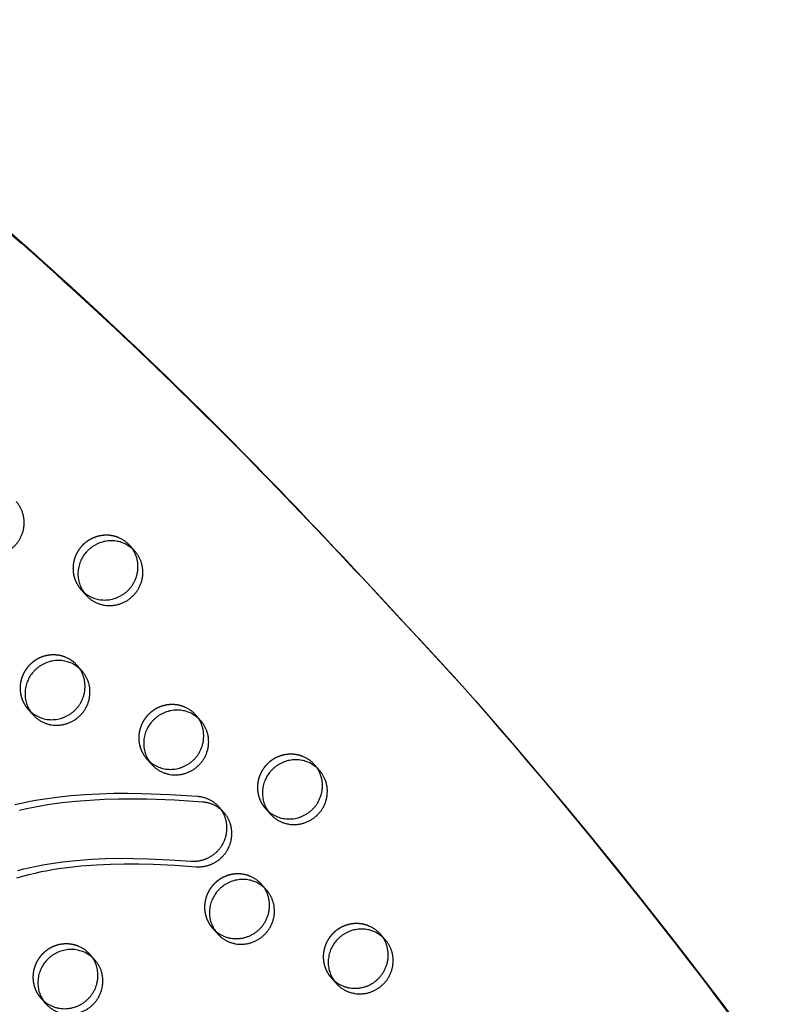
# Model space of a CAD drawing. Units: millimetres. Extents: x 99998 to 113646, y -7972 to 3159.
# Drawn here: x 111833 to 112128, y -1425 to -1045 of the extents above; entities that cross this region are included whole.
import ezdxf

# ---------------------------------------------------------------- set-up
doc = ezdxf.new("R2010")
doc.units = ezdxf.units.MM
doc.header["$LTSCALE"] = 500
doc.linetypes.add('Hidden', pattern=[4, 2, -2])
for name, color, linetype, true_color in [('Make2D$Hidden$Curves', 7, 'Hidden', 0x000000), ('Make2D$visible$Curves', 7, 'Continuous', 0x000000), ('POD BOW DOUBLE DUO WITH SHADE DWS-4016 USE ZONES$EN', 70, 'Continuous', 0x7fff00)]:
    doc.layers.add(name, color=color, linetype=linetype, true_color=true_color)

msp = doc.modelspace()

# ---------------------------------------------------------------- linework, layer by layer
at = {"layer": 'Make2D$Hidden$Curves', "color": 18, "lineweight": -3, "true_color": 0x000000}
for p, q in [((111857.14, -1264.652), (111858.156, -1265.671)), ((111836.689, -1310.896), (111837.705, -1311.914)), ((111882.564, -1330.084), (111883.581, -1331.103)), ((111928.439, -1349.272), (111929.457, -1350.292))]:
    msp.add_line(p, q, dxfattribs=at)
msp.add_lwpolyline([(111910.547, -1348.758), (111910.354, -1348.545), (111910.155, -1348.336), (111909.95, -1348.131), (111909.739, -1347.93), (111909.523, -1347.733), (111909.302, -1347.541), (111909.075, -1347.354), (111908.843, -1347.172), (111908.606, -1346.996), (111908.364, -1346.824), (111908.118, -1346.659), (111907.867, -1346.499), (111907.612, -1346.345), (111907.353, -1346.198), (111907.091, -1346.056), (111906.824, -1345.921), (111906.555, -1345.793), (111906.282, -1345.671), (111906.006, -1345.555), (111905.728, -1345.447), (111905.447, -1345.346), (111905.164, -1345.251), (111904.879, -1345.163), (111904.593, -1345.083), (111904.305, -1345.009), (111904.017, -1344.943), (111903.727, -1344.884), (111903.437, -1344.831), (111903.146, -1344.786), (111902.855, -1344.748), (111902.565, -1344.716), (111902.275, -1344.692), (111891.482, -1344.012), (111880.668, -1343.606), (111875.182, -1343.534), (111869.694, -1343.57), (111864.205, -1343.725), (111858.718, -1344.014), (111853.262, -1344.447), (111847.817, -1345.039), (111842.36, -1345.81), (111839.641, -1346.266), (111836.93, -1346.773), (111834.235, -1347.329), (111831.55, -1347.938)], dxfattribs=at)
for centre in [(111867.099, -1255.845), (111846.649, -1302.088), (111892.524, -1321.277), (111938.399, -1340.465), (111917.949, -1386.709), (111963.824, -1405.897), (111851.624, -1413.764)]:
    msp.add_arc(centre, 12.104, 41.53336, 67.34123, dxfattribs=at)
at = {"layer": 'Make2D$Hidden$Curves', "color": 18, "lineweight": -3, "true_color": 0x000000, "extrusion": (0, 0, -1)}
msp.add_arc((-110470.281, -2655.835), 2046.189, 138.575451, 152.231757, dxfattribs=at)
at = {"layer": 'Make2D$Hidden$Curves', "color": 18, "lineweight": -3, "true_color": 0x000000}
for points, weights, knots in [([(112280.829, -1702.523), (112281.315, -1703.445), (112280.878, -1704.414), (112280.441, -1705.383), (112279.416, -1705.66), (110990.954, -2053.374), (110123.466, -1075.883)], [1, 0.899523252519, 1, 0.899523252519, 1, 0.826897232883, 0.939656640808], [2868.6187471, 2868.6187471, 2868.6187471, 2870.6070837, 2870.6070837, 2872.5954202, 2872.5954202, 5260.390206, 5260.390206, 5260.390206]), ([(111871.763, -1244.674), (111862.575, -1240.832), (111856.573, -1249.031), (111850.572, -1257.231), (111857.14, -1264.652)], [1, 0.780455367808, 1, 0.780455367808, 1], [-79.7964534, -79.7964534, -79.7964534, -62.6412299, -62.6412299, -45.4860065, -45.4860065, -45.4860065]), ([(111851.312, -1290.918), (111842.125, -1287.075), (111836.123, -1295.275), (111830.121, -1303.475), (111836.689, -1310.896)], [1, 0.780455367808, 1, 0.780455367808, 1], [-79.7964534, -79.7964534, -79.7964534, -62.6412299, -62.6412299, -45.4860065, -45.4860065, -45.4860065]), ([(111897.187, -1310.106), (111888, -1306.264), (111881.998, -1314.463), (111875.996, -1322.663), (111882.564, -1330.084)], [1, 0.780455367808, 1, 0.780455367808, 1], [-79.7964534, -79.7964534, -79.7964534, -62.6412299, -62.6412299, -45.4860065, -45.4860065, -45.4860065]), ([(111943.062, -1329.294), (111933.875, -1325.452), (111927.873, -1333.651), (111921.871, -1341.851), (111928.439, -1349.272)], [1, 0.780455367808, 1, 0.780455367808, 1], [-79.7964534, -79.7964534, -79.7964534, -62.6412299, -62.6412299, -45.4860065, -45.4860065, -45.4860065]), ([(111922.612, -1375.538), (111913.424, -1371.696), (111907.423, -1379.895), (111901.421, -1388.095), (111907.989, -1395.516)], [1, 0.780455367808, 1, 0.780455367808, 1], [-79.7964534, -79.7964534, -79.7964534, -62.6412299, -62.6412299, -45.4860065, -45.4860065, -45.4860065]), ([(111968.487, -1394.726), (111959.299, -1390.884), (111953.297, -1399.083), (111947.296, -1407.283), (111953.864, -1414.704)], [1, 0.780455367808, 1, 0.780455367808, 1], [-79.7964534, -79.7964534, -79.7964534, -62.6412299, -62.6412299, -45.4860065, -45.4860065, -45.4860065]), ([(111856.287, -1402.594), (111847.099, -1398.751), (111841.097, -1406.951), (111835.096, -1415.151), (111841.664, -1422.572)], [1, 0.780455367808, 1, 0.780455367808, 1], [-79.7964534, -79.7964534, -79.7964534, -62.6412299, -62.6412299, -45.4860065, -45.4860065, -45.4860065])]:
    msp.add_rational_spline(points, weights, degree=2, knots=knots, dxfattribs=at)
at = {"layer": 'Make2D$visible$Curves', "color": 18, "lineweight": -3, "true_color": 0x000000}
for p, q in [((111878.063, -1249.969), (111876.16, -1247.819)), ((111857.14, -1264.652), (111859.042, -1266.802)), ((111857.613, -1296.212), (111855.71, -1294.063)), ((111836.689, -1310.896), (111838.592, -1313.046)), ((111903.488, -1315.401), (111901.585, -1313.251)), ((111882.564, -1330.084), (111884.467, -1332.234)), ((111949.363, -1334.589), (111947.46, -1332.439)), ((111912.45, -1350.908), (111910.547, -1348.758)), ((111928.439, -1349.272), (111930.342, -1351.422)), ((111928.912, -1380.833), (111927.01, -1378.683)), ((111907.989, -1395.516), (111909.891, -1397.666)), ((111974.787, -1400.021), (111972.885, -1397.871)), ((111862.587, -1407.888), (111860.685, -1405.739)), ((111953.864, -1414.704), (111955.766, -1416.854)), ((111841.664, -1422.572), (111843.566, -1424.722))]:
    msp.add_line(p, q, dxfattribs=at)
for points in [[(111912.45, -1350.908), (111912.256, -1350.695), (111912.057, -1350.486), (111911.853, -1350.281), (111911.642, -1350.08), (111911.426, -1349.883), (111911.204, -1349.691), (111910.978, -1349.504), (111910.746, -1349.322), (111910.509, -1349.146), (111910.267, -1348.974), (111910.021, -1348.809), (111909.77, -1348.649), (111909.515, -1348.495), (111909.256, -1348.347), (111908.993, -1348.206), (111908.727, -1348.071), (111908.457, -1347.942), (111908.184, -1347.821), (111907.909, -1347.705), (111907.63, -1347.597), (111907.35, -1347.496), (111907.067, -1347.401), (111906.782, -1347.313), (111906.496, -1347.233), (111906.208, -1347.159), (111905.919, -1347.093), (111905.63, -1347.033), (111905.339, -1346.981), (111905.049, -1346.936), (111904.758, -1346.897), (111904.468, -1346.866), (111904.177, -1346.842), (111893.384, -1346.162), (111882.571, -1345.756), (111877.085, -1345.684), (111871.597, -1345.72), (111866.108, -1345.875), (111860.621, -1346.164), (111855.165, -1346.597), (111849.719, -1347.189), (111844.263, -1347.96), (111841.544, -1348.416), (111838.832, -1348.923), (111836.137, -1349.479), (111833.453, -1350.088)], [(111832.797, -1373.305), (111835.128, -1372.685), (111837.563, -1372.096), (111840.009, -1371.562), (111842.466, -1371.081), (111844.93, -1370.65), (111847.49, -1370.254), (111850.056, -1369.907), (111855.202, -1369.348), (111861.261, -1368.898), (111866.68, -1368.665), (111872.1, -1368.57), (111877.64, -1368.599), (111883.175, -1368.738), (111891.493, -1369.118), (111899.798, -1369.659), (111900.018, -1369.673), (111900.239, -1369.683), (111900.462, -1369.69), (111900.686, -1369.692), (111900.911, -1369.69), (111901.137, -1369.685), (111901.364, -1369.675), (111901.592, -1369.661), (111901.821, -1369.643), (111902.05, -1369.621), (111902.28, -1369.594), (111902.51, -1369.563), (111902.741, -1369.528), (111902.972, -1369.488), (111903.203, -1369.444), (111903.434, -1369.395), (111903.665, -1369.342), (111903.895, -1369.285), (111904.125, -1369.223), (111904.355, -1369.157), (111904.584, -1369.086), (111904.811, -1369.011), (111905.038, -1368.931), (111905.264, -1368.847), (111905.489, -1368.759), (111905.713, -1368.666), (111905.934, -1368.569), (111906.155, -1368.468), (111906.373, -1368.363), (111906.59, -1368.253), (111906.805, -1368.14), (111907.018, -1368.022), (111907.228, -1367.9), (111907.437, -1367.774), (111907.642, -1367.645), (111907.846, -1367.512), (111908.046, -1367.375), (111908.244, -1367.234), (111908.439, -1367.09), (111908.631, -1366.943), (111908.82, -1366.792), (111909.006, -1366.638), (111909.189, -1366.48), (111909.368, -1366.32), (111909.544, -1366.157), (111909.717, -1365.991), (111909.886, -1365.822), (111910.052, -1365.651), (111910.213, -1365.477), (111910.372, -1365.301), (111910.526, -1365.123), (111910.677, -1364.943), (111910.824, -1364.76), (111910.967, -1364.576), (111911.106, -1364.389), (111911.241, -1364.202), (111911.372, -1364.012), (111911.5, -1363.822), (111911.623, -1363.629), (111911.742, -1363.436), (111911.969, -1363.047), (111912.18, -1362.654), (111912.377, -1362.254), (111912.471, -1362.05), (111912.561, -1361.843), (111912.649, -1361.635), (111912.733, -1361.423), (111912.814, -1361.21), (111912.891, -1360.994), (111912.964, -1360.775), (111913.034, -1360.555), (111913.1, -1360.333), (111913.163, -1360.109), (111913.221, -1359.883), (111913.275, -1359.656), (111913.325, -1359.426), (111913.372, -1359.196), (111913.413, -1358.964), (111913.451, -1358.73), (111913.484, -1358.496), (111913.513, -1358.26), (111913.538, -1358.024), (111913.558, -1357.787), (111913.574, -1357.549), (111913.585, -1357.311), (111913.591, -1357.072), (111913.593, -1356.833), (111913.591, -1356.594), (111913.583, -1356.355), (111913.572, -1356.116), (111913.555, -1355.877), (111913.534, -1355.639), (111913.508, -1355.401), (111913.478, -1355.164), (111913.443, -1354.927), (111913.404, -1354.692), (111913.36, -1354.457), (111913.312, -1354.224), (111913.259, -1353.992), (111913.202, -1353.761), (111913.141, -1353.532), (111913.075, -1353.305), (111913.005, -1353.079), (111912.931, -1352.856), (111912.852, -1352.634), (111912.77, -1352.414), (111912.683, -1352.197), (111912.593, -1351.982), (111912.499, -1351.769), (111912.401, -1351.559), (111912.299, -1351.351), (111912.194, -1351.146), (111912.086, -1350.944), (111911.974, -1350.745), (111911.858, -1350.549), (111911.74, -1350.355), (111911.618, -1350.165), (111911.494, -1349.978), (111911.366, -1349.794), (111911.236, -1349.613), (111911.103, -1349.435), (111910.968, -1349.261), (111910.83, -1349.09), (111910.689, -1348.923), (111910.547, -1348.758)], [(111832.382, -1376.132), (111834.699, -1375.455), (111837.031, -1374.835), (111839.466, -1374.246), (111841.912, -1373.712), (111844.368, -1373.231), (111846.833, -1372.8), (111849.393, -1372.404), (111851.959, -1372.057), (111857.105, -1371.498), (111863.163, -1371.048), (111868.583, -1370.814), (111874.003, -1370.72), (111879.542, -1370.749), (111885.077, -1370.888), (111893.396, -1371.268), (111901.701, -1371.809), (111901.921, -1371.823), (111902.142, -1371.833), (111902.364, -1371.839), (111902.588, -1371.842), (111902.813, -1371.84), (111903.039, -1371.835), (111903.267, -1371.825), (111903.495, -1371.811), (111903.723, -1371.793), (111903.953, -1371.771), (111904.183, -1371.744), (111904.413, -1371.713), (111904.644, -1371.678), (111904.875, -1371.638), (111905.106, -1371.594), (111905.337, -1371.545), (111905.567, -1371.492), (111905.798, -1371.435), (111906.028, -1371.373), (111906.257, -1371.307), (111906.486, -1371.236), (111906.714, -1371.161), (111906.941, -1371.081), (111907.167, -1370.997), (111907.392, -1370.909), (111907.615, -1370.816), (111907.837, -1370.719), (111908.057, -1370.618), (111908.276, -1370.513), (111908.493, -1370.403), (111908.708, -1370.289), (111908.92, -1370.172), (111909.131, -1370.05), (111909.339, -1369.924), (111909.545, -1369.795), (111909.748, -1369.662), (111909.949, -1369.525), (111910.147, -1369.384), (111910.342, -1369.24), (111910.534, -1369.092), (111910.723, -1368.942), (111910.909, -1368.788), (111911.092, -1368.63), (111911.271, -1368.47), (111911.447, -1368.307), (111911.62, -1368.141), (111911.789, -1367.972), (111911.954, -1367.801), (111912.116, -1367.627), (111912.274, -1367.451), (111912.429, -1367.273), (111912.58, -1367.092), (111912.726, -1366.91), (111912.869, -1366.726), (111913.008, -1366.539), (111913.144, -1366.352), (111913.275, -1366.162), (111913.402, -1365.971), (111913.526, -1365.779), (111913.645, -1365.586), (111913.872, -1365.197), (111914.082, -1364.803), (111914.279, -1364.404), (111914.373, -1364.2), (111914.464, -1363.993), (111914.552, -1363.784), (111914.636, -1363.573), (111914.716, -1363.359), (111914.794, -1363.144), (111914.867, -1362.925), (111914.937, -1362.705), (111915.003, -1362.483), (111915.065, -1362.259), (111915.124, -1362.033), (111915.178, -1361.805), (111915.228, -1361.576), (111915.274, -1361.346), (111915.316, -1361.114), (111915.354, -1360.88), (111915.387, -1360.646), (111915.416, -1360.41), (111915.441, -1360.174), (111915.461, -1359.937), (111915.476, -1359.699), (111915.487, -1359.461), (111915.494, -1359.222), (111915.496, -1358.983), (111915.493, -1358.744), (111915.486, -1358.505), (111915.474, -1358.266), (111915.458, -1358.027), (111915.437, -1357.789), (111915.411, -1357.551), (111915.381, -1357.314), (111915.346, -1357.077), (111915.307, -1356.842), (111915.263, -1356.607), (111915.215, -1356.374), (111915.162, -1356.142), (111915.105, -1355.911), (111915.043, -1355.682), (111914.978, -1355.455), (111914.907, -1355.229), (111914.833, -1355.006), (111914.755, -1354.784), (111914.672, -1354.564), (111914.586, -1354.347), (111914.496, -1354.132), (111914.402, -1353.919), (111914.304, -1353.709), (111914.202, -1353.501), (111914.097, -1353.296), (111913.988, -1353.094), (111913.876, -1352.895), (111913.761, -1352.699), (111913.643, -1352.505), (111913.521, -1352.315), (111913.397, -1352.128), (111913.269, -1351.943), (111913.139, -1351.763), (111913.006, -1351.585), (111912.87, -1351.411), (111912.733, -1351.24), (111912.592, -1351.072), (111912.45, -1350.908)]]:
    msp.add_lwpolyline(points, dxfattribs=at)
for centre in [(111869.002, -1257.994), (111848.552, -1304.238), (111894.427, -1323.426), (111940.302, -1342.614), (111919.851, -1388.858), (111965.726, -1408.047), (111853.526, -1415.914)]:
    msp.add_arc(centre, 12.104, 41.53336, 67.34123, dxfattribs=at)
at = {"layer": 'Make2D$visible$Curves', "color": 18, "lineweight": -3, "true_color": 0x000000, "extrusion": (0, 0, -1)}
msp.add_arc((-110472.202, -2657.973), 2046.167, 138.494965, 152.231808, dxfattribs=at)
at = {"layer": 'Make2D$visible$Curves', "color": 18, "lineweight": -3, "true_color": 0x000000}
for points, weights, knots in [([(109890.667, -678.314), (109894.285, -676.476), (109898.195, -675.449), (111157.536, -344.906), (112002.669, -1299.857)], [0.954639741552, 0.967657059895, 0.992549430049, 0.823261083463, 0.935164096588], [5775.8740865, 5775.8740865, 5775.8740865, 5784.0904535, 5784.0904535, 8111.653507, 8111.653507, 8111.653507]), ([(109894.068, -679.743), (109896.997, -678.413), (109900.098, -677.599), (111159.438, -347.056), (112004.571, -1302.007)], [0.960408972326, 0.972706048461, 0.992549430049, 0.823261083463, 0.935164096588], [5777.540635, 5777.540635, 5777.540635, 5784.0904535, 5784.0904535, 8111.653507, 8111.653507, 8111.653507]), ([(112282.732, -1704.673), (112283.217, -1705.595), (112282.781, -1706.564), (112282.344, -1707.533), (112281.318, -1707.81), (110990.911, -2056.049), (110123.464, -1075.885)], [1, 0.899523252519, 1, 0.899523252519, 1, 0.826681141978, 0.939938610175], [2868.6187471, 2868.6187471, 2868.6187471, 2870.6070837, 2870.6070837, 2872.5954202, 2872.5954202, 5263.370983, 5263.370983, 5263.370983]), ([(111813.167, -1247.614), (111821.366, -1256.878), (111830.877, -1248.461), (111840.387, -1240.045), (111832.188, -1230.78)], [1, 0.707106781187, 1, 0.707106781187, 1], [-45.4860065, -45.4860065, -45.4860065, -25.5368931, -25.5368931, -5.5877798, -5.5877798, -5.5877798]), ([(111873.665, -1246.824), (111864.478, -1242.981), (111858.476, -1251.181), (111852.474, -1259.381), (111859.042, -1266.802)], [1, 0.780455367808, 1, 0.780455367808, 1], [-79.7964534, -79.7964534, -79.7964534, -62.6412299, -62.6412299, -45.4860065, -45.4860065, -45.4860065]), ([(111858.156, -1265.671), (111866.385, -1272.99), (111874.849, -1265.5), (111884.359, -1257.083), (111876.16, -1247.819)], [0.956680811414, 0.730660505868, 1, 0.707106781186, 1], [-43.8817497, -43.8817497, -43.8817497, -25.5368931, -25.5368931, -5.5877798, -5.5877798, -5.5877798]), ([(111859.042, -1266.802), (111867.241, -1276.066), (111876.752, -1267.65), (111886.262, -1259.233), (111878.063, -1249.969)], [1, 0.707106781186, 1, 0.707106781186, 1], [-45.4860065, -45.4860065, -45.4860065, -25.5368931, -25.5368931, -5.5877798, -5.5877798, -5.5877798]), ([(111853.215, -1293.068), (111844.028, -1289.225), (111838.026, -1297.425), (111832.024, -1305.625), (111838.592, -1313.046)], [1, 0.780455367808, 1, 0.780455367808, 1], [-79.7964534, -79.7964534, -79.7964534, -62.6412299, -62.6412299, -45.4860065, -45.4860065, -45.4860065]), ([(111837.705, -1311.914), (111845.935, -1319.234), (111854.399, -1311.744), (111863.909, -1303.327), (111855.71, -1294.063)], [0.956695396818, 0.73065181575, 1, 0.707106781186, 1], [-43.8823416, -43.8823416, -43.8823416, -25.5368931, -25.5368931, -5.5877798, -5.5877798, -5.5877798]), ([(111838.592, -1313.046), (111846.791, -1322.31), (111856.301, -1313.893), (111865.812, -1305.477), (111857.613, -1296.212)], [1, 0.707106781186, 1, 0.707106781186, 1], [-45.4860065, -45.4860065, -45.4860065, -25.5368931, -25.5368931, -5.5877798, -5.5877798, -5.5877798]), ([(111899.09, -1312.256), (111889.902, -1308.413), (111883.901, -1316.613), (111877.899, -1324.813), (111884.467, -1332.234)], [1, 0.780455367808, 1, 0.780455367808, 1], [-79.7964534, -79.7964534, -79.7964534, -62.6412299, -62.6412299, -45.4860065, -45.4860065, -45.4860065]), ([(111883.581, -1331.103), (111891.81, -1338.422), (111900.273, -1330.932), (111909.784, -1322.515), (111901.585, -1313.251)], [0.956667418904, 0.73066848579, 1, 0.707106781187, 1], [-43.8812062, -43.8812062, -43.8812062, -25.5368931, -25.5368931, -5.5877798, -5.5877798, -5.5877798]), ([(111884.467, -1332.234), (111892.666, -1341.498), (111902.176, -1333.082), (111911.687, -1324.665), (111903.488, -1315.401)], [1, 0.707106781187, 1, 0.707106781187, 1], [-45.4860065, -45.4860065, -45.4860065, -25.5368931, -25.5368931, -5.5877798, -5.5877798, -5.5877798]), ([(111944.965, -1331.444), (111935.777, -1327.602), (111929.776, -1335.801), (111923.774, -1344.001), (111930.342, -1351.422)], [1, 0.780455367808, 1, 0.780455367808, 1], [-79.7964534, -79.7964534, -79.7964534, -62.6412299, -62.6412299, -45.4860065, -45.4860065, -45.4860065]), ([(111929.457, -1350.292), (111937.686, -1357.608), (111946.148, -1350.12), (111955.659, -1341.703), (111947.46, -1332.439)], [0.956612025915, 0.730701497189, 1, 0.707106781187, 1], [-43.8789578, -43.8789578, -43.8789578, -25.5368931, -25.5368931, -5.5877798, -5.5877798, -5.5877798]), ([(111930.342, -1351.422), (111938.541, -1360.686), (111948.051, -1352.27), (111957.561, -1343.853), (111949.363, -1334.589)], [1, 0.707106781187, 1, 0.707106781187, 1], [-45.4860065, -45.4860065, -45.4860065, -25.5368931, -25.5368931, -5.5877798, -5.5877798, -5.5877798]), ([(111924.514, -1377.688), (111915.327, -1373.845), (111909.325, -1382.045), (111903.323, -1390.245), (111909.891, -1397.666)], [1, 0.780455367808, 1, 0.780455367808, 1], [-79.7964534, -79.7964534, -79.7964534, -62.6412299, -62.6412299, -45.4860065, -45.4860065, -45.4860065]), ([(111907.989, -1395.516), (111916.188, -1404.78), (111925.698, -1396.364), (111935.209, -1387.947), (111927.01, -1378.683)], [1, 0.707106781187, 1, 0.707106781187, 1], [-45.4860065, -45.4860065, -45.4860065, -25.5368931, -25.5368931, -5.5877798, -5.5877798, -5.5877798]), ([(111909.891, -1397.666), (111918.09, -1406.93), (111927.601, -1398.514), (111937.111, -1390.097), (111928.912, -1380.833)], [1, 0.707106781187, 1, 0.707106781187, 1], [-45.4860065, -45.4860065, -45.4860065, -25.5368931, -25.5368931, -5.5877798, -5.5877798, -5.5877798]), ([(111970.389, -1396.876), (111961.202, -1393.034), (111955.2, -1401.233), (111949.198, -1409.433), (111955.766, -1416.854)], [1, 0.780455367808, 1, 0.780455367808, 1], [-79.7964534, -79.7964534, -79.7964534, -62.6412299, -62.6412299, -45.4860065, -45.4860065, -45.4860065]), ([(111953.864, -1414.704), (111962.063, -1423.968), (111971.573, -1415.552), (111981.083, -1407.135), (111972.885, -1397.871)], [1, 0.707106781187, 1, 0.707106781187, 1], [-45.4860065, -45.4860065, -45.4860065, -25.5368931, -25.5368931, -5.5877798, -5.5877798, -5.5877798]), ([(111955.766, -1416.854), (111963.965, -1426.118), (111973.476, -1417.702), (111982.986, -1409.285), (111974.787, -1400.021)], [1, 0.707106781187, 1, 0.707106781187, 1], [-45.4860065, -45.4860065, -45.4860065, -25.5368931, -25.5368931, -5.5877798, -5.5877798, -5.5877798]), ([(111858.189, -1404.744), (111849.002, -1400.901), (111843, -1409.101), (111836.998, -1417.3), (111843.566, -1424.722)], [1, 0.780455367808, 1, 0.780455367808, 1], [-79.7964534, -79.7964534, -79.7964534, -62.6412299, -62.6412299, -45.4860065, -45.4860065, -45.4860065]), ([(111841.664, -1422.572), (111849.863, -1431.836), (111859.373, -1423.42), (111868.883, -1415.003), (111860.685, -1405.739)], [1, 0.707106781187, 1, 0.707106781187, 1], [-45.4860065, -45.4860065, -45.4860065, -25.5368931, -25.5368931, -5.5877798, -5.5877798, -5.5877798]), ([(111843.566, -1424.722), (111851.765, -1433.986), (111861.276, -1425.569), (111870.786, -1417.153), (111862.587, -1407.888)], [1, 0.707106781187, 1, 0.707106781187, 1], [-45.4860065, -45.4860065, -45.4860065, -25.5368931, -25.5368931, -5.5877798, -5.5877798, -5.5877798])]:
    msp.add_rational_spline(points, weights, degree=2, knots=knots, dxfattribs=at)
at = {"layer": 'POD BOW DOUBLE DUO WITH SHADE DWS-4016 USE ZONES$EN'}
msp.add_lwpolyline([(109193.413, 1708.593, -0.0377537), (105781.81, 1708.584, -0.0162711), (104563.359, 1852.714, 0.0135725), (104426.951, 1869.595, 0.0483227), (103754.41, 1869.206, 0.3874597), (101467.835, -663.62, 0.3874599), (103754.41, -3196.446, 0.0483227), (104426.951, -3196.836, 0.0135725), (104563.359, -3179.954, -0.0143609), (105638.366, -3048.628, -0.0564403), (110435.374, -3183.416, 0.0112158), (110548.167, -3196.836, 0.0483227), (111220.708, -3196.446, 0.3874597), (113507.283, -663.62, 0.3874599), (111220.708, 1869.206, 0.0483227), (110548.167, 1869.595, 0.0135725), (110411.759, 1852.714, -0.0162711), (109193.308, 1708.584)], format="xyb", close=True, dxfattribs=at)

doc.saveas('drawing.dxf')
